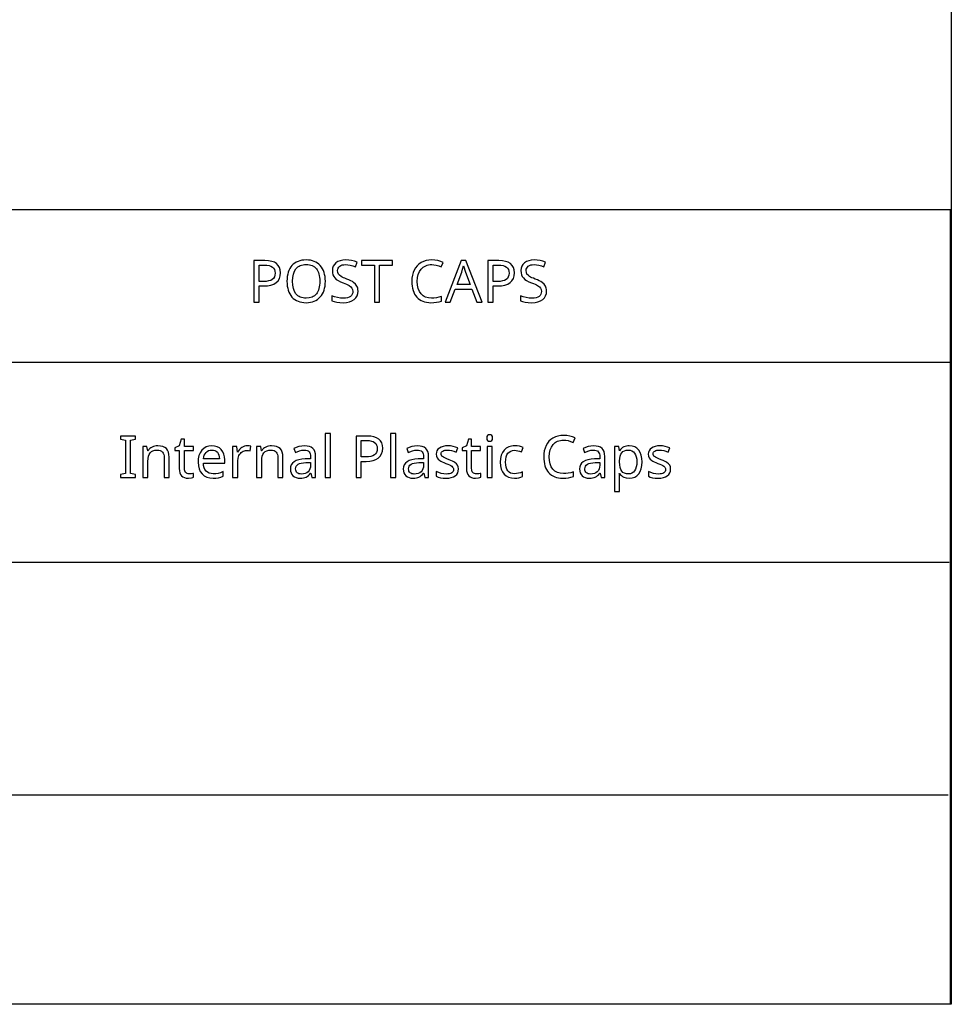
# Model space of a CAD drawing. Extents: x 10 to 847, y 10 to 445.
# Drawn here: x 803 to 847, y 10 to 57 of the extents above; entities that cross this region are included whole.
import ezdxf

# ---------------------------------------------------------------- set-up
doc = ezdxf.new("R2010")
doc.units = 0
doc.header["$LTSCALE"] = 12.7
doc.header["$MEASUREMENT"] = 0
for name, color, linetype in [('ANNOTATION_TEXT', 7, 'CONTINUOUS'), ('BORDER_FRAME', 7, 'CONTINUOUS'), ('TITLE_BLOCK', 7, 'CONTINUOUS')]:
    doc.layers.add(name, color=color, linetype=linetype)

msp = doc.modelspace()

# ---------------------------------------------------------------- linework, layer by layer
at = {"layer": 'ANNOTATION_TEXT', "linetype": 'CONTINUOUS'}
for points in [[(817.6408, 35.262), (817.6408, 37.3819), (817.3956, 37.3819), (817.3956, 35.262), (817.6408, 35.262)], [(820.7729, 35.262), (820.7729, 37.3819), (820.5277, 37.3819), (820.5277, 35.262), (820.7729, 35.262)], [(825.1367, 37.1626), (825.1462, 37.0917), (825.1462, 37.0917), (825.1776, 37.044), (825.1776, 37.044), (825.2239, 37.0154), (825.2239, 37.0154), (825.2811, 37.0059), (825.2811, 37.0059), (825.3342, 37.0154), (825.3342, 37.0154), (825.3806, 37.044), (825.3806, 37.044), (825.4133, 37.0917), (825.4133, 37.0917), (825.4242, 37.1626), (825.4242, 37.1626), (825.4214, 37.2004), (825.4133, 37.232), (825.4133, 37.232), (825.3806, 37.2811), (825.3806, 37.2811), (825.3342, 37.3083), (825.3342, 37.3083), (825.2811, 37.3179), (825.2811, 37.3179), (825.2239, 37.3083), (825.2239, 37.3083), (825.1776, 37.2811), (825.1776, 37.2811), (825.1462, 37.232), (825.1462, 37.232), (825.1367, 37.1626), (825.1367, 37.1626)], [(808.2961, 35.262), (808.2961, 35.4064), (808.0618, 35.4596), (808.0618, 37.0536), (808.2961, 37.1094), (808.2961, 37.2538), (807.5768, 37.2538), (807.5768, 37.1094), (807.8111, 37.0536), (807.8111, 35.4596), (807.5768, 35.4064), (807.5768, 35.262), (808.2961, 35.262)], [(810.8724, 35.435), (810.8196, 35.4391), (810.7729, 35.4514), (810.7729, 35.4514), (810.7334, 35.4735), (810.6994, 35.5045), (810.6994, 35.5045), (810.6721, 35.5427), (810.653, 35.589), (810.653, 35.589), (810.6418, 35.6421), (810.6381, 35.7034), (810.6381, 35.7034), (810.6381, 36.5672), (811.0699, 36.5672), (811.0699, 36.7579), (810.6381, 36.7579), (810.6381, 37.1013), (810.4923, 37.1013), (810.3942, 36.7825), (810.1803, 36.6844), (810.1803, 36.5672), (810.3915, 36.5672), (810.3915, 35.6966), (810.3983, 35.588), (810.4187, 35.4936), (810.4187, 35.4936), (810.4528, 35.4139), (810.5005, 35.3492), (810.5005, 35.3492), (810.5621, 35.2991), (810.6381, 35.2634), (810.6381, 35.2634), (810.727, 35.2419), (810.8302, 35.2348), (810.8302, 35.2348), (810.9746, 35.2498), (810.9746, 35.2498), (811.0372, 35.2637), (811.0808, 35.2784), (811.0808, 35.2784), (811.0808, 35.4664), (811.0403, 35.4548), (810.9841, 35.4446), (810.9841, 35.4446), (810.9242, 35.4374), (810.8724, 35.435), (810.8724, 35.435)], [(820.149, 36.668), (820.137, 36.8049), (820.1013, 36.9241), (820.1013, 36.9241), (820.043, 37.0243), (819.9609, 37.1067), (819.9609, 37.1067), (819.8554, 37.1711), (819.7266, 37.2171), (819.7266, 37.2171), (819.5757, 37.2446), (819.401, 37.2538), (819.401, 37.2538), (818.8738, 37.2538), (818.8738, 35.262), (819.1244, 35.262), (819.1244, 36.0372), (819.3533, 36.0372), (819.5318, 36.0471), (819.6885, 36.0767), (819.6885, 36.0767), (819.825, 36.1278), (819.9405, 36.1993), (819.9405, 36.1993), (820.0311, 36.2899), (820.0958, 36.3983), (820.0958, 36.3983), (820.1357, 36.5243), (820.149, 36.668), (820.149, 36.668)], [(819.1244, 36.2525), (819.1244, 37.0399), (819.3778, 37.0399), (819.5001, 37.0338), (819.6054, 37.0154), (819.6054, 37.0154), (819.6936, 36.9861), (819.7648, 36.9446), (819.7648, 36.9446), (819.8186, 36.8908), (819.8574, 36.8247), (819.8574, 36.8247), (819.8809, 36.7467), (819.8887, 36.6571), (819.8887, 36.6571), (819.8802, 36.558), (819.8547, 36.4732), (819.8547, 36.4732), (819.8124, 36.4023), (819.8124, 36.4023), (819.7552, 36.3478), (819.7552, 36.3478), (819.6782, 36.306), (819.5808, 36.2756), (819.5808, 36.2756), (819.463, 36.2583), (819.3247, 36.2525), (819.3247, 36.2525), (819.1244, 36.2525)], [(824.649, 35.435), (824.5962, 35.4391), (824.5495, 35.4514), (824.5495, 35.4514), (824.51, 35.4735), (824.4759, 35.5045), (824.4759, 35.5045), (824.4487, 35.5427), (824.4296, 35.589), (824.4296, 35.589), (824.4184, 35.6421), (824.4146, 35.7034), (824.4146, 35.7034), (824.4146, 36.5672), (824.8465, 36.5672), (824.8465, 36.7579), (824.4146, 36.7579), (824.4146, 37.1013), (824.2688, 37.1013), (824.1708, 36.7825), (823.9569, 36.6844), (823.9569, 36.5672), (824.168, 36.5672), (824.168, 35.6966), (824.1748, 35.588), (824.1953, 35.4936), (824.1953, 35.4936), (824.2293, 35.4139), (824.277, 35.3492), (824.277, 35.3492), (824.3387, 35.2991), (824.4146, 35.2634), (824.4146, 35.2634), (824.5035, 35.2419), (824.6067, 35.2348), (824.6067, 35.2348), (824.7511, 35.2498), (824.7511, 35.2498), (824.8138, 35.2637), (824.8574, 35.2784), (824.8574, 35.2784), (824.8574, 35.4664), (824.8169, 35.4548), (824.7607, 35.4446), (824.7607, 35.4446), (824.7007, 35.4374), (824.649, 35.435), (824.649, 35.435)], [(828.8261, 37.0617), (828.9346, 37.0549), (829.0461, 37.0345), (829.1607, 37.0004), (829.2784, 36.9528), (829.2784, 36.9528), (829.3792, 37.1653), (829.2569, 37.2165), (829.1244, 37.2532), (828.9817, 37.2751), (828.8288, 37.2825), (828.8288, 37.2825), (828.6864, 37.2746), (828.5536, 37.2511), (828.4303, 37.212), (828.3165, 37.1571), (828.3165, 37.1571), (828.214, 37.0876), (828.1244, 37.0045), (828.1244, 37.0045), (828.0488, 36.9092), (827.9855, 36.8002), (827.9855, 36.8002), (827.936, 36.6796), (827.9007, 36.5495), (827.8795, 36.4098), (827.8724, 36.2607), (827.8724, 36.2607), (827.8761, 36.1414), (827.887, 36.029), (827.9053, 35.9235), (827.931, 35.8247), (827.931, 35.8247), (827.9646, 35.7335), (828.0056, 35.6493), (828.0538, 35.572), (828.1094, 35.5018), (828.1094, 35.5018), (828.1719, 35.4392), (828.2409, 35.385), (828.3164, 35.3391), (828.3983, 35.3015), (828.3983, 35.3015), (828.486, 35.2723), (828.5802, 35.2515), (828.6808, 35.2389), (828.7879, 35.2348), (828.7879, 35.2348), (828.9317, 35.2392), (829.0577, 35.2525), (829.0577, 35.2525), (829.1772, 35.2763), (829.3015, 35.3152), (829.3015, 35.3152), (829.3015, 35.5331), (829.172, 35.4986), (829.0492, 35.4739), (828.9329, 35.4591), (828.8233, 35.4541), (828.8233, 35.4541), (828.6677, 35.4671), (828.5304, 35.5059), (828.5304, 35.5059), (828.4695, 35.5351), (828.4133, 35.5709), (828.3618, 35.6134), (828.3152, 35.6626), (828.3152, 35.6626), (828.2365, 35.7784), (828.1803, 35.916), (828.1803, 35.916), (828.1476, 36.0757), (828.1367, 36.2579), (828.1367, 36.2579), (828.1479, 36.4347), (828.1817, 36.5917), (828.1817, 36.5917), (828.2396, 36.729), (828.3206, 36.8465), (828.3206, 36.8465), (828.3685, 36.8969), (828.4208, 36.9405), (828.4775, 36.9773), (828.5386, 37.0072), (828.5386, 37.0072), (828.6041, 37.0311), (828.6738, 37.0481), (828.7478, 37.0583), (828.8261, 37.0617), (828.8261, 37.0617)], [(809.6667, 35.262), (809.9092, 35.262), (809.9092, 36.2361), (809.9007, 36.3673), (809.8751, 36.48), (809.8751, 36.48), (809.8339, 36.5754), (809.7757, 36.6517), (809.7757, 36.6517), (809.7, 36.7099), (809.6067, 36.7511), (809.6067, 36.7511), (809.4957, 36.7767), (809.3669, 36.7852), (809.3669, 36.7852), (809.2929, 36.7813), (809.2222, 36.7699), (809.1547, 36.7507), (809.0904, 36.7239), (809.0904, 36.7239), (809.0311, 36.6905), (808.9787, 36.6503), (808.9787, 36.6503), (808.9334, 36.605), (808.8956, 36.5536), (808.8956, 36.5536), (808.8819, 36.5536), (808.8451, 36.7579), (808.6476, 36.7579), (808.6476, 35.262), (808.8928, 35.262), (808.8928, 36.0372), (808.8993, 36.1704), (808.9187, 36.2838), (808.9187, 36.2838), (808.9511, 36.3775), (808.9964, 36.4514), (808.9964, 36.4514), (809.0563, 36.5072), (809.0563, 36.5072), (809.1326, 36.5468), (809.1326, 36.5468), (809.2239, 36.5713), (809.3315, 36.5795), (809.3315, 36.5795), (809.4119, 36.5737), (809.4814, 36.5563), (809.4814, 36.5563), (809.5386, 36.5287), (809.5849, 36.4895), (809.5849, 36.4895), (809.6207, 36.4388), (809.6462, 36.3765), (809.6462, 36.3765), (809.6616, 36.3036), (809.6667, 36.2184), (809.6667, 36.2184), (809.6667, 35.262)], [(812.0154, 35.2348), (812.1541, 35.2402), (812.2729, 35.2566), (812.2729, 35.2566), (812.3857, 35.2862), (812.5059, 35.3315), (812.5059, 35.3315), (812.5059, 35.5468), (812.3707, 35.4953), (812.2539, 35.4637), (812.2539, 35.4637), (812.1432, 35.4483), (812.0263, 35.4432), (812.0263, 35.4432), (811.9197, 35.4514), (811.8261, 35.4759), (811.8261, 35.4759), (811.7464, 35.5171), (811.6789, 35.5754), (811.6789, 35.5754), (811.6248, 35.6486), (811.5849, 35.7375), (811.5849, 35.7375), (811.5597, 35.8421), (811.5495, 35.9623), (811.5495, 35.9623), (812.574, 35.9623), (812.574, 36.1108), (812.5635, 36.2579), (812.5318, 36.3887), (812.5318, 36.3887), (812.4793, 36.5035), (812.4065, 36.6026), (812.4065, 36.6026), (812.3152, 36.6823), (812.2103, 36.7389), (812.2103, 36.7389), (812.0904, 36.7736), (811.9569, 36.7852), (811.9569, 36.7852), (811.8124, 36.7716), (811.6844, 36.7307), (811.6844, 36.7307), (811.5713, 36.6643), (811.4746, 36.5713), (811.4746, 36.5713), (811.3959, 36.4558), (811.3397, 36.322), (811.3397, 36.322), (811.307, 36.1697), (811.2961, 35.9991), (811.2961, 35.9991), (811.308, 35.8301), (811.3438, 35.6803), (811.3438, 35.6803), (811.4034, 35.5495), (811.4868, 35.4378), (811.4868, 35.4378), (811.5914, 35.3485), (811.7144, 35.2852), (811.7144, 35.2852), (811.8557, 35.2474), (812.0154, 35.2348), (812.0154, 35.2348)], [(811.9541, 36.5849), (812.0349, 36.5781), (812.1054, 36.5577), (812.1054, 36.5577), (812.1674, 36.5236), (812.2198, 36.4759), (812.2198, 36.4759), (812.2607, 36.4149), (812.2906, 36.341), (812.2906, 36.341), (812.3094, 36.2555), (812.3165, 36.1571), (812.3165, 36.1571), (811.555, 36.1571), (811.5696, 36.2521), (811.5945, 36.3356), (811.5945, 36.3356), (811.6299, 36.4092), (811.6762, 36.4718), (811.6762, 36.4718), (811.7314, 36.5209), (811.7961, 36.5563), (811.7961, 36.5563), (811.8703, 36.5778), (811.9541, 36.5849), (811.9541, 36.5849)], [(813.6503, 36.7852), (813.5822, 36.7804), (813.5168, 36.7661), (813.5168, 36.7661), (813.4552, 36.7423), (813.3956, 36.7089), (813.3956, 36.7089), (813.3389, 36.6662), (813.2862, 36.6145), (813.2374, 36.5538), (813.1926, 36.4841), (813.1926, 36.4841), (813.1817, 36.4841), (813.1544, 36.7579), (812.9528, 36.7579), (812.9528, 35.262), (813.198, 35.262), (813.198, 36.0604), (813.2123, 36.1942), (813.2552, 36.3152), (813.2552, 36.3152), (813.2866, 36.3693), (813.3233, 36.4173), (813.3233, 36.4173), (813.3656, 36.4602), (813.4133, 36.4964), (813.4133, 36.4964), (813.465, 36.525), (813.5195, 36.5454), (813.5195, 36.5454), (813.5754, 36.5577), (813.634, 36.5617), (813.634, 36.5617), (813.714, 36.557), (813.7961, 36.5427), (813.7961, 36.5427), (813.8261, 36.7688), (813.744, 36.7811), (813.6503, 36.7852), (813.6503, 36.7852)], [(815.1244, 35.262), (815.3669, 35.262), (815.3669, 36.2361), (815.3584, 36.3673), (815.3329, 36.48), (815.3329, 36.48), (815.2917, 36.5754), (815.2334, 36.6517), (815.2334, 36.6517), (815.1578, 36.7099), (815.0645, 36.7511), (815.0645, 36.7511), (814.9535, 36.7767), (814.8247, 36.7852), (814.8247, 36.7852), (814.7507, 36.7813), (814.68, 36.7699), (814.6124, 36.7507), (814.5481, 36.7239), (814.5481, 36.7239), (814.4889, 36.6905), (814.4364, 36.6503), (814.4364, 36.6503), (814.3911, 36.605), (814.3533, 36.5536), (814.3533, 36.5536), (814.3397, 36.5536), (814.3029, 36.7579), (814.1054, 36.7579), (814.1054, 35.262), (814.3506, 35.262), (814.3506, 36.0372), (814.3571, 36.1704), (814.3765, 36.2838), (814.3765, 36.2838), (814.4088, 36.3775), (814.4541, 36.4514), (814.4541, 36.4514), (814.5141, 36.5072), (814.5141, 36.5072), (814.5904, 36.5468), (814.5904, 36.5468), (814.6817, 36.5713), (814.7893, 36.5795), (814.7893, 36.5795), (814.8697, 36.5737), (814.9391, 36.5563), (814.9391, 36.5563), (814.9964, 36.5287), (815.0427, 36.4895), (815.0427, 36.4895), (815.0785, 36.4388), (815.104, 36.3765), (815.104, 36.3765), (815.1193, 36.3036), (815.1244, 36.2184), (815.1244, 36.2184), (815.1244, 35.262)], [(816.7539, 35.262), (816.9323, 35.262), (816.9323, 36.2811), (816.9238, 36.403), (816.8983, 36.5072), (816.8983, 36.5072), (816.8574, 36.5938), (816.8002, 36.6626), (816.8002, 36.6626), (816.7249, 36.715), (816.6326, 36.7525), (816.6326, 36.7525), (816.5233, 36.775), (816.3969, 36.7825), (816.3969, 36.7825), (816.2654, 36.7739), (816.1326, 36.7484), (816.1326, 36.7484), (816.0042, 36.7079), (815.886, 36.6544), (815.886, 36.6544), (815.9609, 36.4705), (816.1585, 36.5495), (816.1585, 36.5495), (816.2678, 36.5761), (816.3833, 36.5849), (816.3833, 36.5849), (816.4582, 36.5798), (816.5223, 36.5645), (816.5223, 36.5645), (816.5764, 36.5389), (816.619, 36.5032), (816.619, 36.5032), (816.651, 36.4568), (816.6735, 36.3996), (816.6735, 36.3996), (816.6878, 36.3315), (816.6926, 36.2525), (816.6926, 36.2525), (816.6926, 36.1639), (816.4391, 36.1544), (816.2706, 36.1421), (816.1244, 36.1162), (816.1244, 36.1162), (816.0008, 36.0767), (815.8996, 36.0236), (815.8996, 36.0236), (815.821, 35.9572), (815.7648, 35.8778), (815.7648, 35.8778), (815.7321, 35.7842), (815.7212, 35.6775), (815.7212, 35.6775), (815.729, 35.5774), (815.7525, 35.4895), (815.7525, 35.4895), (815.7917, 35.4139), (815.8465, 35.3506), (815.8465, 35.3506), (815.915, 35.2995), (815.995, 35.2634), (815.995, 35.2634), (816.088, 35.2419), (816.1926, 35.2348), (816.1926, 35.2348), (816.2734, 35.2378), (816.3468, 35.247), (816.413, 35.2624), (816.4718, 35.2838), (816.4718, 35.2838), (816.5277, 35.3146), (816.5836, 35.3567), (816.6394, 35.41), (816.6953, 35.4746), (816.6953, 35.4746), (816.7062, 35.4746), (816.7539, 35.262)], [(822.1708, 35.262), (822.3492, 35.262), (822.3492, 36.2811), (822.3407, 36.403), (822.3152, 36.5072), (822.3152, 36.5072), (822.2743, 36.5938), (822.2171, 36.6626), (822.2171, 36.6626), (822.1418, 36.715), (822.0495, 36.7525), (822.0495, 36.7525), (821.9402, 36.775), (821.8138, 36.7825), (821.8138, 36.7825), (821.6823, 36.7739), (821.5495, 36.7484), (821.5495, 36.7484), (821.4211, 36.7079), (821.3029, 36.6544), (821.3029, 36.6544), (821.3778, 36.4705), (821.5754, 36.5495), (821.5754, 36.5495), (821.6847, 36.5761), (821.8002, 36.5849), (821.8002, 36.5849), (821.8751, 36.5798), (821.9391, 36.5645), (821.9391, 36.5645), (821.9933, 36.5389), (822.0359, 36.5032), (822.0359, 36.5032), (822.0679, 36.4568), (822.0904, 36.3996), (822.0904, 36.3996), (822.1047, 36.3315), (822.1094, 36.2525), (822.1094, 36.2525), (822.1094, 36.1639), (821.856, 36.1544), (821.6874, 36.1421), (821.5413, 36.1162), (821.5413, 36.1162), (821.4177, 36.0767), (821.3165, 36.0236), (821.3165, 36.0236), (821.2379, 35.9572), (821.1817, 35.8778), (821.1817, 35.8778), (821.149, 35.7842), (821.1381, 35.6775), (821.1381, 35.6775), (821.1459, 35.5774), (821.1694, 35.4895), (821.1694, 35.4895), (821.2086, 35.4139), (821.2634, 35.3506), (821.2634, 35.3506), (821.3319, 35.2995), (821.4119, 35.2634), (821.4119, 35.2634), (821.5049, 35.2419), (821.6094, 35.2348), (821.6094, 35.2348), (821.6903, 35.2378), (821.7637, 35.247), (821.8299, 35.2624), (821.8887, 35.2838), (821.8887, 35.2838), (821.9446, 35.3146), (822.0005, 35.3567), (822.0563, 35.41), (822.1122, 35.4746), (822.1122, 35.4746), (822.1231, 35.4746), (822.1708, 35.262)], [(823.7866, 35.6748), (823.776, 35.7722), (823.7443, 35.8547), (823.7443, 35.8547), (823.6902, 35.9258), (823.6122, 35.9895), (823.6122, 35.9895), (823.5618, 36.0201), (823.4991, 36.0519), (823.4242, 36.0848), (823.337, 36.119), (823.337, 36.119), (823.2236, 36.164), (823.1329, 36.2038), (823.0649, 36.2383), (823.0195, 36.2675), (823.0195, 36.2675), (822.9896, 36.2964), (822.9678, 36.3288), (822.9678, 36.3288), (822.9555, 36.3645), (822.9514, 36.4037), (822.9514, 36.4037), (822.9555, 36.4432), (822.9555, 36.4432), (822.9705, 36.4786), (822.9705, 36.4786), (822.9957, 36.5093), (823.0304, 36.5359), (823.0304, 36.5359), (823.0744, 36.5573), (823.1272, 36.5726), (823.1272, 36.5726), (823.1902, 36.5818), (823.262, 36.5849), (823.262, 36.5849), (823.3561, 36.5789), (823.4558, 36.5611), (823.5612, 36.5313), (823.6721, 36.4895), (823.6721, 36.4895), (823.7552, 36.6844), (823.6421, 36.7285), (823.525, 36.76), (823.4037, 36.7789), (823.2784, 36.7852), (823.2784, 36.7852), (823.1544, 36.7784), (823.0441, 36.7579), (823.0441, 36.7579), (822.9487, 36.7252), (822.8669, 36.6789), (822.8669, 36.6789), (822.8012, 36.6207), (822.7539, 36.5522), (822.7539, 36.5522), (822.7263, 36.4752), (822.7171, 36.3887), (822.7171, 36.3887), (822.727, 36.293), (822.7566, 36.213), (822.7566, 36.213), (822.8087, 36.1442), (822.8833, 36.0822), (822.8833, 36.0822), (822.934, 36.052), (823.0005, 36.0188), (823.0825, 35.9826), (823.1803, 35.9432), (823.1803, 35.9432), (823.2759, 35.9048), (823.3557, 35.8686), (823.4196, 35.8347), (823.4678, 35.8029), (823.4678, 35.8029), (823.5035, 35.7702), (823.5291, 35.7348), (823.5291, 35.7348), (823.5444, 35.6953), (823.5495, 35.653), (823.5495, 35.653), (823.5441, 35.605), (823.5277, 35.5617), (823.5277, 35.5617), (823.5018, 35.5246), (823.465, 35.4923), (823.465, 35.4923), (823.4163, 35.466), (823.3547, 35.4473), (823.3547, 35.4473), (823.2815, 35.4361), (823.1953, 35.4323), (823.1953, 35.4323), (823.0797, 35.4398), (822.962, 35.4623), (822.842, 35.4998), (822.7198, 35.5522), (822.7198, 35.5522), (822.7198, 35.3288), (822.8146, 35.2876), (822.9245, 35.2583), (823.0496, 35.2406), (823.1898, 35.2348), (823.1898, 35.2348), (823.3233, 35.2419), (823.4405, 35.2634), (823.4405, 35.2634), (823.543, 35.2991), (823.6299, 35.3492), (823.6299, 35.3492), (823.698, 35.4126), (823.7471, 35.4882), (823.7471, 35.4882), (823.7767, 35.5757), (823.7866, 35.6748), (823.7866, 35.6748)], [(825.401, 35.262), (825.401, 36.7579), (825.1558, 36.7579), (825.1558, 35.262), (825.401, 35.262)], [(826.4746, 35.2348), (826.585, 35.2398), (826.6861, 35.2549), (826.7778, 35.28), (826.8601, 35.3152), (826.8601, 35.3152), (826.8601, 35.5331), (826.7643, 35.495), (826.6677, 35.4677), (826.5702, 35.4514), (826.4718, 35.4459), (826.4718, 35.4459), (826.3724, 35.4548), (826.2866, 35.4814), (826.2866, 35.4814), (826.213, 35.526), (826.153, 35.589), (826.153, 35.589), (826.1054, 35.669), (826.0713, 35.7647), (826.0713, 35.7647), (826.0519, 35.8765), (826.0454, 36.0045), (826.0454, 36.0045), (826.0519, 36.1363), (826.0713, 36.2511), (826.0713, 36.2511), (826.1054, 36.3485), (826.153, 36.4282), (826.153, 36.4282), (826.213, 36.4895), (826.213, 36.4895), (826.2893, 36.5345), (826.2893, 36.5345), (826.3809, 36.5621), (826.4868, 36.5713), (826.4868, 36.5713), (826.5571, 36.5669), (826.6343, 36.5536), (826.7185, 36.5314), (826.8097, 36.5004), (826.8097, 36.5004), (826.8847, 36.7048), (826.8056, 36.7368), (826.7075, 36.762), (826.7075, 36.762), (826.6006, 36.7794), (826.4923, 36.7852), (826.4923, 36.7852), (826.4103, 36.7819), (826.3332, 36.7722), (826.2611, 36.7561), (826.1939, 36.7334), (826.1939, 36.7334), (826.1316, 36.705), (826.074, 36.6701), (826.0212, 36.6287), (825.9732, 36.5808), (825.9732, 36.5808), (825.8935, 36.4681), (825.837, 36.3342), (825.837, 36.3342), (825.8032, 36.1789), (825.792, 36.0018), (825.792, 36.0018), (825.8032, 35.8271), (825.837, 35.6735), (825.837, 35.6735), (825.8932, 35.5423), (825.9718, 35.4323), (825.9718, 35.4323), (826.0706, 35.3455), (826.1871, 35.2838), (826.1871, 35.2838), (826.3216, 35.247), (826.4746, 35.2348), (826.4746, 35.2348)], [(830.6258, 35.262), (830.8043, 35.262), (830.8043, 36.2811), (830.7958, 36.403), (830.7702, 36.5072), (830.7702, 36.5072), (830.7293, 36.5938), (830.6721, 36.6626), (830.6721, 36.6626), (830.5968, 36.715), (830.5045, 36.7525), (830.5045, 36.7525), (830.3952, 36.775), (830.2688, 36.7825), (830.2688, 36.7825), (830.1374, 36.7739), (830.0045, 36.7484), (830.0045, 36.7484), (829.8761, 36.7079), (829.7579, 36.6544), (829.7579, 36.6544), (829.8329, 36.4705), (830.0304, 36.5495), (830.0304, 36.5495), (830.1398, 36.5761), (830.2552, 36.5849), (830.2552, 36.5849), (830.3302, 36.5798), (830.3942, 36.5645), (830.3942, 36.5645), (830.4483, 36.5389), (830.4909, 36.5032), (830.4909, 36.5032), (830.5229, 36.4568), (830.5454, 36.3996), (830.5454, 36.3996), (830.5597, 36.3315), (830.5645, 36.2525), (830.5645, 36.2525), (830.5645, 36.1639), (830.3111, 36.1544), (830.1425, 36.1421), (829.9964, 36.1162), (829.9964, 36.1162), (829.8727, 36.0767), (829.7716, 36.0236), (829.7716, 36.0236), (829.6929, 35.9572), (829.6367, 35.8778), (829.6367, 35.8778), (829.604, 35.7842), (829.5931, 35.6775), (829.5931, 35.6775), (829.6009, 35.5774), (829.6244, 35.4895), (829.6244, 35.4895), (829.6636, 35.4139), (829.7184, 35.3506), (829.7184, 35.3506), (829.7869, 35.2995), (829.8669, 35.2634), (829.8669, 35.2634), (829.9599, 35.2419), (830.0645, 35.2348), (830.0645, 35.2348), (830.1453, 35.2378), (830.2188, 35.247), (830.2849, 35.2624), (830.3438, 35.2838), (830.3438, 35.2838), (830.3996, 35.3146), (830.4555, 35.3567), (830.5114, 35.41), (830.5672, 35.4746), (830.5672, 35.4746), (830.5781, 35.4746), (830.6258, 35.262)], [(831.9759, 35.2348), (832.1139, 35.2474), (832.2362, 35.2852), (832.2362, 35.2852), (832.3414, 35.3499), (832.431, 35.4405), (832.431, 35.4405), (832.5015, 35.5529), (832.5522, 35.6857), (832.5522, 35.6857), (832.5829, 35.839), (832.5931, 36.0127), (832.5931, 36.0127), (832.5829, 36.1861), (832.5522, 36.3383), (832.5522, 36.3383), (832.5015, 36.4708), (832.431, 36.5822), (832.431, 36.5822), (832.3424, 36.6704), (832.2375, 36.7334), (832.2375, 36.7334), (832.1163, 36.7722), (831.9787, 36.7852), (831.9787, 36.7852), (831.9059, 36.7818), (831.8377, 36.7716), (831.7738, 36.7545), (831.7144, 36.7307), (831.7144, 36.7307), (831.6588, 36.6992), (831.6067, 36.6592), (831.558, 36.6106), (831.5127, 36.5536), (831.5127, 36.5536), (831.5018, 36.5536), (831.4691, 36.7579), (831.2675, 36.7579), (831.2675, 34.5917), (831.5127, 34.5917), (831.5127, 35.2062), (831.51, 35.2951), (831.5018, 35.3955), (831.5018, 35.3955), (831.4964, 35.4514), (831.5127, 35.4514), (831.5551, 35.4003), (831.602, 35.356), (831.6532, 35.3186), (831.7089, 35.2879), (831.7089, 35.2879), (831.8336, 35.2481), (831.9759, 35.2348), (831.9759, 35.2348)], [(831.9351, 36.5795), (832.026, 36.5703), (832.1054, 36.5427), (832.1054, 36.5427), (832.1748, 36.497), (832.2334, 36.4337), (832.2334, 36.4337), (832.2797, 36.3533), (832.3124, 36.2566), (832.3124, 36.2566), (832.3329, 36.1438), (832.3397, 36.0154), (832.3397, 36.0154), (832.3329, 35.8867), (832.3124, 35.7729), (832.3124, 35.7729), (832.2797, 35.6741), (832.2334, 35.5904), (832.2334, 35.5904), (832.1752, 35.5236), (832.1067, 35.4759), (832.1067, 35.4759), (832.0291, 35.4473), (831.9405, 35.4378), (831.9405, 35.4378), (831.8353, 35.4459), (831.7457, 35.4705), (831.7457, 35.4705), (831.6708, 35.5127), (831.6708, 35.5127), (831.6135, 35.5726), (831.6135, 35.5726), (831.5693, 35.651), (831.5372, 35.7498), (831.5372, 35.7498), (831.5188, 35.8707), (831.5127, 36.0127), (831.5127, 36.0127), (831.5127, 36.0604), (831.5199, 36.185), (831.5386, 36.292), (831.5386, 36.292), (831.5703, 36.3822), (831.6135, 36.4541), (831.6135, 36.4541), (831.6694, 36.5086), (831.6694, 36.5086), (831.743, 36.5481), (831.743, 36.5481), (831.8312, 36.5716), (831.9351, 36.5795), (831.9351, 36.5795)], [(833.9582, 35.6748), (833.9477, 35.7722), (833.916, 35.8547), (833.916, 35.8547), (833.8618, 35.9258), (833.7838, 35.9895), (833.7838, 35.9895), (833.7334, 36.0201), (833.6708, 36.0519), (833.5958, 36.0848), (833.5086, 36.119), (833.5086, 36.119), (833.3953, 36.164), (833.3046, 36.2038), (833.2366, 36.2383), (833.1912, 36.2675), (833.1912, 36.2675), (833.1612, 36.2964), (833.1394, 36.3288), (833.1394, 36.3288), (833.1272, 36.3645), (833.1231, 36.4037), (833.1231, 36.4037), (833.1272, 36.4432), (833.1272, 36.4432), (833.1421, 36.4786), (833.1421, 36.4786), (833.1674, 36.5093), (833.2021, 36.5359), (833.2021, 36.5359), (833.246, 36.5573), (833.2988, 36.5726), (833.2988, 36.5726), (833.3618, 36.5818), (833.4337, 36.5849), (833.4337, 36.5849), (833.5278, 36.5789), (833.6275, 36.5611), (833.7328, 36.5313), (833.8438, 36.4895), (833.8438, 36.4895), (833.9269, 36.6844), (833.8138, 36.7285), (833.6966, 36.76), (833.5754, 36.7789), (833.45, 36.7852), (833.45, 36.7852), (833.3261, 36.7784), (833.2157, 36.7579), (833.2157, 36.7579), (833.1203, 36.7252), (833.0386, 36.6789), (833.0386, 36.6789), (832.9729, 36.6207), (832.9255, 36.5522), (832.9255, 36.5522), (832.8979, 36.4752), (832.8887, 36.3887), (832.8887, 36.3887), (832.8986, 36.293), (832.9282, 36.213), (832.9282, 36.213), (832.9804, 36.1442), (833.055, 36.0822), (833.055, 36.0822), (833.1057, 36.052), (833.1721, 36.0188), (833.2542, 35.9826), (833.352, 35.9432), (833.352, 35.9432), (833.4476, 35.9048), (833.5274, 35.8686), (833.5913, 35.8347), (833.6394, 35.8029), (833.6394, 35.8029), (833.6752, 35.7702), (833.7007, 35.7348), (833.7007, 35.7348), (833.7161, 35.6953), (833.7212, 35.653), (833.7212, 35.653), (833.7157, 35.605), (833.6994, 35.5617), (833.6994, 35.5617), (833.6735, 35.5246), (833.6367, 35.4923), (833.6367, 35.4923), (833.588, 35.466), (833.5263, 35.4473), (833.5263, 35.4473), (833.4531, 35.4361), (833.3669, 35.4323), (833.3669, 35.4323), (833.2514, 35.4398), (833.1336, 35.4623), (833.0137, 35.4998), (832.8915, 35.5522), (832.8915, 35.5522), (832.8915, 35.3288), (832.9862, 35.2876), (833.0962, 35.2583), (833.2213, 35.2406), (833.3615, 35.2348), (833.3615, 35.2348), (833.495, 35.2419), (833.6122, 35.2634), (833.6122, 35.2634), (833.7147, 35.2991), (833.8015, 35.3492), (833.8015, 35.3492), (833.8697, 35.4126), (833.9187, 35.4882), (833.9187, 35.4882), (833.9483, 35.5757), (833.9582, 35.6748), (833.9582, 35.6748)], [(816.2484, 35.4323), (816.1868, 35.4361), (816.1326, 35.4473), (816.1326, 35.4473), (816.0859, 35.4674), (816.0468, 35.495), (816.0468, 35.495), (816.0158, 35.5297), (815.9936, 35.5713), (815.9936, 35.5713), (815.9804, 35.6196), (815.9759, 35.6748), (815.9759, 35.6748), (815.9831, 35.747), (816.0045, 35.8083), (816.0045, 35.8083), (816.0413, 35.8601), (816.0413, 35.8601), (816.0931, 35.9023), (816.0931, 35.9023), (816.161, 35.9345), (816.2464, 35.9589), (816.3491, 35.9754), (816.4691, 35.9841), (816.4691, 35.9841), (816.6898, 35.9936), (816.6898, 35.8587), (816.6823, 35.7624), (816.6599, 35.6775), (816.6599, 35.6775), (816.6227, 35.6043), (816.5713, 35.5427), (816.5713, 35.5427), (816.5069, 35.494), (816.431, 35.4596), (816.431, 35.4596), (816.3451, 35.4391), (816.2484, 35.4323), (816.2484, 35.4323)], [(821.6653, 35.4323), (821.6037, 35.4361), (821.5495, 35.4473), (821.5495, 35.4473), (821.5028, 35.4674), (821.4637, 35.495), (821.4637, 35.495), (821.4327, 35.5297), (821.4105, 35.5713), (821.4105, 35.5713), (821.3973, 35.6196), (821.3928, 35.6748), (821.3928, 35.6748), (821.4, 35.747), (821.4214, 35.8083), (821.4214, 35.8083), (821.4582, 35.8601), (821.4582, 35.8601), (821.51, 35.9023), (821.51, 35.9023), (821.5779, 35.9345), (821.6633, 35.9589), (821.766, 35.9754), (821.886, 35.9841), (821.886, 35.9841), (822.1067, 35.9936), (822.1067, 35.8587), (822.0992, 35.7624), (822.0768, 35.6775), (822.0768, 35.6775), (822.0396, 35.6043), (821.9882, 35.5427), (821.9882, 35.5427), (821.9238, 35.494), (821.8479, 35.4596), (821.8479, 35.4596), (821.762, 35.4391), (821.6653, 35.4323), (821.6653, 35.4323)], [(830.1203, 35.4323), (830.0587, 35.4361), (830.0045, 35.4473), (830.0045, 35.4473), (829.9579, 35.4674), (829.9187, 35.495), (829.9187, 35.495), (829.8877, 35.5297), (829.8656, 35.5713), (829.8656, 35.5713), (829.8523, 35.6196), (829.8479, 35.6748), (829.8479, 35.6748), (829.855, 35.747), (829.8765, 35.8083), (829.8765, 35.8083), (829.9133, 35.8601), (829.9133, 35.8601), (829.965, 35.9023), (829.965, 35.9023), (830.033, 35.9345), (830.1183, 35.9589), (830.221, 35.9754), (830.3411, 35.9841), (830.3411, 35.9841), (830.5618, 35.9936), (830.5618, 35.8587), (830.5543, 35.7624), (830.5318, 35.6775), (830.5318, 35.6775), (830.4947, 35.6043), (830.4432, 35.5427), (830.4432, 35.5427), (830.3789, 35.494), (830.3029, 35.4596), (830.3029, 35.4596), (830.2171, 35.4391), (830.1203, 35.4323), (830.1203, 35.4323)]]:
    msp.add_lwpolyline(points, close=True, dxfattribs=at)
at = {"layer": 'BORDER_FRAME'}
for p, q in [((847.4213, 287), (847.4213, 10)), ((847.4213, 10), (447.4213, 10))]:
    msp.add_line(p, q, dxfattribs=at)
at = {"layer": 'TITLE_BLOCK'}
for p, q in [((447.4213, 48.1279), (847.3815, 48.1279)), ((847.3815, 10), (847.3815, 48.1)), ((541.5678, 40.7953), (847.4213, 40.7953)), ((541.4607, 31.2021), (847.3142, 31.2021)), ((541.5678, 20.0403), (847.2744, 20.0403))]:
    msp.add_line(p, q, dxfattribs=at)
at = {"layer": 'TITLE_BLOCK', "linetype": 'CONTINUOUS'}
for points in [[(815.2482, 45.085), (815.2362, 45.2219), (815.2005, 45.3411), (815.2005, 45.3411), (815.1422, 45.4412), (815.0601, 45.5237), (815.0601, 45.5237), (814.9546, 45.588), (814.8258, 45.634), (814.8258, 45.634), (814.6749, 45.6616), (814.5002, 45.6708), (814.5002, 45.6708), (813.973, 45.6708), (813.973, 43.679), (814.2236, 43.679), (814.2236, 44.4542), (814.4525, 44.4542), (814.631, 44.4641), (814.7877, 44.4937), (814.7877, 44.4937), (814.9242, 44.5448), (815.0397, 44.6163), (815.0397, 44.6163), (815.1303, 44.7069), (815.195, 44.8152), (815.195, 44.8152), (815.2349, 44.9412), (815.2482, 45.085), (815.2482, 45.085)], [(814.2236, 44.6694), (814.2236, 45.4569), (814.477, 45.4569), (814.5993, 45.4508), (814.7046, 45.4324), (814.7046, 45.4324), (814.7928, 45.4031), (814.864, 45.3615), (814.864, 45.3615), (814.9178, 45.3077), (814.9566, 45.2417), (814.9566, 45.2417), (814.9801, 45.1637), (814.9879, 45.0741), (814.9879, 45.0741), (814.9794, 44.975), (814.9539, 44.8902), (814.9539, 44.8902), (814.9116, 44.8193), (814.9116, 44.8193), (814.8544, 44.7648), (814.8544, 44.7648), (814.7775, 44.7229), (814.68, 44.6926), (814.68, 44.6926), (814.5622, 44.6752), (814.4239, 44.6694), (814.4239, 44.6694), (814.2236, 44.6694)], [(817.3994, 44.6776), (817.3956, 44.7943), (817.3841, 44.9045), (817.3649, 45.0082), (817.3381, 45.1054), (817.3381, 45.1054), (817.3044, 45.1962), (817.2631, 45.2805), (817.2144, 45.3583), (817.1582, 45.4297), (817.1582, 45.4297), (817.0946, 45.4935), (817.0251, 45.5489), (816.9495, 45.5957), (816.868, 45.634), (816.868, 45.634), (816.7812, 45.6638), (816.6882, 45.6851), (816.5891, 45.6979), (816.4839, 45.7021), (816.4839, 45.7021), (816.3754, 45.6979), (816.2734, 45.6851), (816.1778, 45.6638), (816.0888, 45.634), (816.0888, 45.634), (816.0068, 45.5965), (815.9311, 45.5506), (815.8617, 45.4963), (815.7986, 45.4338), (815.7986, 45.4338), (815.7424, 45.3635), (815.6937, 45.2863), (815.6525, 45.2021), (815.6187, 45.1109), (815.6187, 45.1109), (815.5931, 45.0135), (815.5748, 44.9092), (815.5638, 44.7982), (815.5601, 44.6803), (815.5601, 44.6803), (815.5639, 44.5611), (815.5751, 44.4487), (815.5939, 44.3432), (815.6201, 44.2444), (815.6201, 44.2444), (815.6538, 44.1531), (815.695, 44.0686), (815.7437, 43.991), (815.7999, 43.9201), (815.7999, 43.9201), (815.863, 43.8569), (815.9324, 43.8023), (816.0081, 43.7561), (816.0901, 43.7185), (816.0901, 43.7185), (816.1784, 43.6893), (816.273, 43.6684), (816.3739, 43.6559), (816.4811, 43.6517), (816.4811, 43.6517), (816.5865, 43.656), (816.6858, 43.6688), (816.7792, 43.6901), (816.8667, 43.7199), (816.8667, 43.7199), (816.9482, 43.7583), (817.0237, 43.8053), (817.0933, 43.8611), (817.1569, 43.9256), (817.1569, 43.9256), (817.2137, 43.9969), (817.2628, 44.0748), (817.3043, 44.1591), (817.3381, 44.2498), (817.3381, 44.2498), (817.3649, 44.3471), (817.3841, 44.4508), (817.3956, 44.561), (817.3994, 44.6776), (817.3994, 44.6776)], [(815.8245, 44.6776), (815.8347, 44.8622), (815.8653, 45.0237), (815.8653, 45.0237), (815.9181, 45.1616), (815.992, 45.2757), (815.992, 45.2757), (816.0361, 45.3237), (816.085, 45.3653), (816.1389, 45.4006), (816.1978, 45.4297), (816.1978, 45.4297), (816.2621, 45.4523), (816.3313, 45.4685), (816.4052, 45.4782), (816.4839, 45.4814), (816.4839, 45.4814), (816.5612, 45.4782), (816.6337, 45.4685), (816.7015, 45.4523), (816.7645, 45.4297), (816.7645, 45.4297), (816.8762, 45.3667), (816.9689, 45.2784), (816.9689, 45.2784), (817.0072, 45.2249), (817.0404, 45.165), (817.0685, 45.0989), (817.0915, 45.0264), (817.0915, 45.0264), (817.11, 44.9484), (817.1232, 44.8643), (817.1311, 44.774), (817.1337, 44.6776), (817.1337, 44.6776), (817.1311, 44.5806), (817.1232, 44.4896), (817.11, 44.4048), (817.0915, 44.3261), (817.0915, 44.3261), (817.0684, 44.2536), (817.0401, 44.1872), (817.0064, 44.1269), (816.9675, 44.0727), (816.9675, 44.0727), (816.9235, 44.0248), (816.8745, 43.9831), (816.8206, 43.9478), (816.7618, 43.9188), (816.7618, 43.9188), (816.631, 43.881), (816.4811, 43.8684), (816.4811, 43.8684), (816.4031, 43.8716), (816.3299, 43.8813), (816.2614, 43.8975), (816.1978, 43.9201), (816.1978, 43.9201), (816.1389, 43.9493), (816.085, 43.9848), (816.0361, 44.0269), (815.992, 44.0754), (815.992, 44.0754), (815.9181, 44.1906), (815.8653, 44.3289), (815.8653, 44.3289), (815.8347, 44.4917), (815.8245, 44.6776), (815.8245, 44.6776)], [(818.9689, 44.2117), (818.9656, 44.2787), (818.9559, 44.3408), (818.9397, 44.3979), (818.9171, 44.4501), (818.9171, 44.4501), (818.851, 44.5448), (818.7563, 44.6272), (818.7563, 44.6272), (818.6948, 44.6663), (818.6191, 44.7059), (818.5292, 44.746), (818.4253, 44.7866), (818.4253, 44.7866), (818.3388, 44.8197), (818.2645, 44.851), (818.2025, 44.8804), (818.1528, 44.9079), (818.1528, 44.9079), (818.0785, 44.9637), (818.0275, 45.025), (818.0275, 45.025), (817.9988, 45.0986), (817.9988, 45.0986), (817.9893, 45.1885), (817.9893, 45.1885), (817.9954, 45.2529), (818.0138, 45.3098), (818.0138, 45.3098), (818.0448, 45.3602), (818.0888, 45.4024), (818.0888, 45.4024), (818.1439, 45.4358), (818.2086, 45.4596), (818.2086, 45.4596), (818.2829, 45.4739), (818.3667, 45.4787), (818.3667, 45.4787), (818.4793, 45.4721), (818.5963, 45.4521), (818.7177, 45.4189), (818.8435, 45.3724), (818.8435, 45.3724), (818.9212, 45.5877), (818.7929, 45.6366), (818.6586, 45.6715), (818.5183, 45.6924), (818.3721, 45.6994), (818.3721, 45.6994), (818.2359, 45.6906), (818.1133, 45.664), (818.1133, 45.664), (818.0046, 45.6214), (817.9103, 45.5618), (817.9103, 45.5618), (817.834, 45.4865), (817.7795, 45.3997), (817.7795, 45.3997), (817.7468, 45.3013), (817.7359, 45.1912), (817.7359, 45.1912), (817.743, 45.0874), (817.7645, 44.9937), (817.7645, 44.9937), (817.802, 44.9103), (817.8544, 44.837), (817.8544, 44.837), (817.9236, 44.7711), (818.0125, 44.7096), (818.1211, 44.6526), (818.2495, 44.6), (818.2495, 44.6), (818.3407, 44.5655), (818.4195, 44.5329), (818.4858, 44.5021), (818.5397, 44.4733), (818.5397, 44.4733), (818.6225, 44.4154), (818.6773, 44.3534), (818.6773, 44.3534), (818.7073, 44.2798), (818.7073, 44.2798), (818.7182, 44.1899), (818.7182, 44.1899), (818.711, 44.1187), (818.6896, 44.055), (818.6896, 44.055), (818.6542, 44.0005), (818.6051, 43.9542), (818.6051, 43.9542), (818.5411, 43.916), (818.4634, 43.8888), (818.4634, 43.8888), (818.3732, 43.8735), (818.2686, 43.8684), (818.2686, 43.8684), (818.1327, 43.8762), (817.9866, 43.8997), (817.9866, 43.8997), (817.8425, 43.9368), (817.71, 43.9855), (817.71, 43.9855), (817.71, 43.7457), (817.8168, 43.7046), (817.9437, 43.6752), (818.0906, 43.6576), (818.2577, 43.6517), (818.2577, 43.6517), (818.4161, 43.6609), (818.5561, 43.6885), (818.5561, 43.6885), (818.6777, 43.7359), (818.7809, 43.8016), (818.7809, 43.8016), (818.8629, 43.8833), (818.9212, 43.9787), (818.9212, 43.9787), (818.9569, 44.088), (818.9689, 44.2117), (818.9689, 44.2117)], [(820.0016, 43.679), (820.0016, 45.4501), (820.6201, 45.4501), (820.6201, 45.6708), (819.1269, 45.6708), (819.1269, 45.4501), (819.7495, 45.4501), (819.7495, 43.679), (820.0016, 43.679)], [(822.5002, 45.4787), (822.6087, 45.4719), (822.7202, 45.4515), (822.8348, 45.4174), (822.9525, 45.3697), (822.9525, 45.3697), (823.0533, 45.5823), (822.9311, 45.6335), (822.7986, 45.6701), (822.6559, 45.6921), (822.5029, 45.6994), (822.5029, 45.6994), (822.3606, 45.6916), (822.2277, 45.6681), (822.1044, 45.6289), (821.9907, 45.5741), (821.9907, 45.5741), (821.8881, 45.5046), (821.7986, 45.4215), (821.7986, 45.4215), (821.723, 45.3261), (821.6596, 45.2171), (821.6596, 45.2171), (821.6101, 45.0966), (821.5748, 44.9665), (821.5536, 44.8268), (821.5465, 44.6776), (821.5465, 44.6776), (821.5502, 44.5584), (821.5612, 44.446), (821.5795, 44.3404), (821.6051, 44.2417), (821.6051, 44.2417), (821.6387, 44.1505), (821.6797, 44.0662), (821.728, 43.989), (821.7836, 43.9188), (821.7836, 43.9188), (821.8461, 43.8562), (821.9151, 43.8019), (821.9905, 43.756), (822.0724, 43.7185), (822.0724, 43.7185), (822.1601, 43.6893), (822.2543, 43.6684), (822.3549, 43.6559), (822.4621, 43.6517), (822.4621, 43.6517), (822.6058, 43.6562), (822.7318, 43.6694), (822.7318, 43.6694), (822.8514, 43.6933), (822.9757, 43.7321), (822.9757, 43.7321), (822.9757, 43.9501), (822.8462, 43.9155), (822.7233, 43.8908), (822.6071, 43.876), (822.4975, 43.8711), (822.4975, 43.8711), (822.3418, 43.884), (822.2046, 43.9229), (822.2046, 43.9229), (822.1436, 43.9521), (822.0874, 43.9879), (822.036, 44.0304), (821.9893, 44.0795), (821.9893, 44.0795), (821.9106, 44.1953), (821.8544, 44.3329), (821.8544, 44.3329), (821.8217, 44.4927), (821.8108, 44.6749), (821.8108, 44.6749), (821.8221, 44.8517), (821.8558, 45.0087), (821.8558, 45.0087), (821.9137, 45.1459), (821.9948, 45.2635), (821.9948, 45.2635), (822.0426, 45.3139), (822.0949, 45.3575), (822.1516, 45.3942), (822.2127, 45.4242), (822.2127, 45.4242), (822.2782, 45.4481), (822.348, 45.4651), (822.4219, 45.4753), (822.5002, 45.4787), (822.5002, 45.4787)], [(824.6596, 43.679), (824.9198, 43.679), (824.1433, 45.679), (823.9171, 45.679), (823.1392, 43.679), (823.3926, 43.679), (823.6296, 44.2962), (824.4198, 44.2962), (824.6596, 43.679)], [(824.3449, 44.5182), (823.7141, 44.5182), (823.9403, 45.1218), (823.9842, 45.2638), (824.0261, 45.4201), (824.0261, 45.4201), (824.1215, 45.1218), (824.3449, 44.5182)], [(826.4689, 45.085), (826.4569, 45.2219), (826.4212, 45.3411), (826.4212, 45.3411), (826.3629, 45.4412), (826.2809, 45.5237), (826.2809, 45.5237), (826.1753, 45.588), (826.0465, 45.634), (826.0465, 45.634), (825.8956, 45.6616), (825.7209, 45.6708), (825.7209, 45.6708), (825.1937, 45.6708), (825.1937, 43.679), (825.4443, 43.679), (825.4443, 44.4542), (825.6732, 44.4542), (825.8517, 44.4641), (826.0084, 44.4937), (826.0084, 44.4937), (826.145, 44.5448), (826.2604, 44.6163), (826.2604, 44.6163), (826.351, 44.7069), (826.4157, 44.8152), (826.4157, 44.8152), (826.4556, 44.9412), (826.4689, 45.085), (826.4689, 45.085)], [(825.4443, 44.6694), (825.4443, 45.4569), (825.6978, 45.4569), (825.82, 45.4508), (825.9253, 45.4324), (825.9253, 45.4324), (826.0135, 45.4031), (826.0847, 45.3615), (826.0847, 45.3615), (826.1385, 45.3077), (826.1773, 45.2417), (826.1773, 45.2417), (826.2008, 45.1637), (826.2086, 45.0741), (826.2086, 45.0741), (826.2001, 44.975), (826.1746, 44.8902), (826.1746, 44.8902), (826.1324, 44.8193), (826.1324, 44.8193), (826.0751, 44.7648), (826.0751, 44.7648), (825.9982, 44.7229), (825.9007, 44.6926), (825.9007, 44.6926), (825.7829, 44.6752), (825.6446, 44.6694), (825.6446, 44.6694), (825.4443, 44.6694)], [(828.0111, 44.2117), (828.0079, 44.2787), (827.9982, 44.3408), (827.982, 44.3979), (827.9593, 44.4501), (827.9593, 44.4501), (827.8933, 44.5448), (827.7986, 44.6272), (827.7986, 44.6272), (827.737, 44.6663), (827.6613, 44.7059), (827.5715, 44.746), (827.4675, 44.7866), (827.4675, 44.7866), (827.381, 44.8197), (827.3067, 44.851), (827.2448, 44.8804), (827.195, 44.9079), (827.195, 44.9079), (827.1208, 44.9637), (827.0697, 45.025), (827.0697, 45.025), (827.0411, 45.0986), (827.0411, 45.0986), (827.0315, 45.1885), (827.0315, 45.1885), (827.0377, 45.2529), (827.0561, 45.3098), (827.0561, 45.3098), (827.0871, 45.3602), (827.131, 45.4024), (827.131, 45.4024), (827.1862, 45.4358), (827.2509, 45.4596), (827.2509, 45.4596), (827.3251, 45.4739), (827.4089, 45.4787), (827.4089, 45.4787), (827.5215, 45.4721), (827.6385, 45.4521), (827.7599, 45.4189), (827.8858, 45.3724), (827.8858, 45.3724), (827.9634, 45.5877), (827.8351, 45.6366), (827.7008, 45.6715), (827.5606, 45.6924), (827.4144, 45.6994), (827.4144, 45.6994), (827.2781, 45.6906), (827.1555, 45.664), (827.1555, 45.664), (827.0469, 45.6214), (826.9525, 45.5618), (826.9525, 45.5618), (826.8762, 45.4865), (826.8217, 45.3997), (826.8217, 45.3997), (826.789, 45.3013), (826.7781, 45.1912), (826.7781, 45.1912), (826.7853, 45.0874), (826.8067, 44.9937), (826.8067, 44.9937), (826.8442, 44.9103), (826.8967, 44.837), (826.8967, 44.837), (826.9658, 44.7711), (827.0547, 44.7096), (827.1633, 44.6526), (827.2918, 44.6), (827.2918, 44.6), (827.383, 44.5655), (827.4617, 44.5329), (827.528, 44.5021), (827.5819, 44.4733), (827.5819, 44.4733), (827.6647, 44.4154), (827.7195, 44.3534), (827.7195, 44.3534), (827.7495, 44.2798), (827.7495, 44.2798), (827.7604, 44.1899), (827.7604, 44.1899), (827.7533, 44.1187), (827.7318, 44.055), (827.7318, 44.055), (827.6964, 44.0005), (827.6473, 43.9542), (827.6473, 43.9542), (827.5833, 43.916), (827.5057, 43.8888), (827.5057, 43.8888), (827.4154, 43.8735), (827.3108, 43.8684), (827.3108, 43.8684), (827.1749, 43.8762), (827.0288, 43.8997), (827.0288, 43.8997), (826.8847, 43.9368), (826.7522, 43.9855), (826.7522, 43.9855), (826.7522, 43.7457), (826.859, 43.7046), (826.9859, 43.6752), (827.1329, 43.6576), (827.2999, 43.6517), (827.2999, 43.6517), (827.4583, 43.6609), (827.5983, 43.6885), (827.5983, 43.6885), (827.7199, 43.7359), (827.8231, 43.8016), (827.8231, 43.8016), (827.9052, 43.8833), (827.9634, 43.9787), (827.9634, 43.9787), (827.9992, 44.088), (828.0111, 44.2117), (828.0111, 44.2117)]]:
    msp.add_lwpolyline(points, close=True, dxfattribs=at)

doc.saveas('drawing.dxf')
